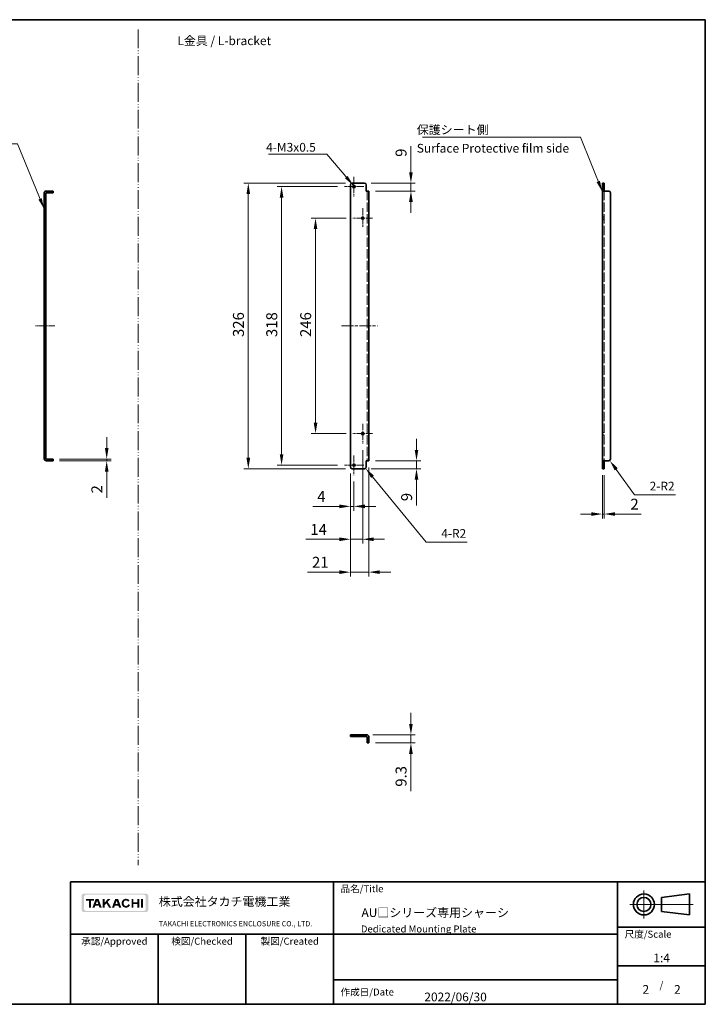
# Model space of a CAD drawing. Units: millimetres. Extents: x 72 to 3601, y 40 to 1445.
# Drawn here: x 2819 to 3601, y 40 to 1164 of the extents above; entities that cross this region are included whole.
import ezdxf
from ezdxf.enums import TextEntityAlignment as Align

# ---------------------------------------------------------------- set-up
doc = ezdxf.new("R2010")
doc.units = ezdxf.units.MM
doc.header["$LTSCALE"] = 5
for name, pattern in [('CHAIN', [0.35429999999999995, 0.2362, -0.0295, 0.0591, -0.0295]), ('DASHED', [0.2067, 0.1654, -0.0413]), ('LONG_DASH_DOUBLE_DOT', [0.3345, 0.2362, -0.0295, 0.0049, -0.0295, 0.0049, -0.0295])]:
    doc.linetypes.add(name, pattern=pattern)
doc.layers.get('Defpoints').update_dxf_attribs({"lineweight": 25})
for name, color, linetype, lineweight in [('Border (ISO)', 7, 'Continuous', 35), ('Center Mark (ISO)', 131, 'Continuous', 18), ('Centerline (ISO)', 131, 'Continuous', 18), ('Dimension (ISO)', 7, 'Continuous', 18), ('Hatch (ISO)', 1, 'Continuous', 18), ('Hidden (ISO)', 7, 'DASHED', 18), ('Sketch Geometry (ISO)', 7, 'Continuous', 18), ('Symbol (ISO)', 7, 'Continuous', 18), ('Title (ISO)', 7, 'Continuous', 35), ('Visible (ISO)', 7, 'Continuous', 35), ('Visible Narrow (ISO)', 7, 'Continuous', 18)]:
    doc.layers.add(name, color=color, linetype=linetype, lineweight=lineweight)
doc.styles.add('Note Text (JIS)', font='MS PGothic.ttf')
doc.styles.add('Note Text (TK)', font='MS PGothic.ttf')
doc.styles.add('文字スタイル67', font='arial.ttf')
doc.dimstyles.new('Default - Method 1b (TK)', dxfattribs={"dimscale": 5, "dimtxt": 2.5, "dimasz": 2.5, "dimexe": 1, "dimexo": 1.499999999999999, "dimgap": 1, "dimtad": 1, "dimtoh": 1, "dimrnd": 1e-08, "dimdsep": 46, "dimtxsty": 'Note Text (TK)', "dimcen": 0.09, "dimdle": 5, "dimclrd": 100, "dimclre": 100, "dimclrt": 7, "dimadec": 1, "dimazin": 1, "dimtfac": 1, "dimtmove": 0, "dimatfit": 3, "dimfxl": 1, "dimtolj": 1, "dimlwd": -1, "dimlwe": -1, "dimarcsym": 0})
doc.dimstyles.new('Default - Method 1b (TK)$7', dxfattribs={"dimscale": 5, "dimtxt": 2.5, "dimasz": 2.5, "dimexe": 1, "dimexo": 1.499999999999999, "dimgap": 1, "dimtad": 1, "dimtoh": 1, "dimrnd": 1e-08, "dimdsep": 46, "dimtxsty": 'Note Text (TK)', "dimcen": 0.09, "dimdle": 5, "dimclrd": 100, "dimclre": 100, "dimclrt": 7, "dimadec": 1, "dimazin": 1, "dimtfac": 1, "dimtmove": 0, "dimatfit": 3, "dimfxl": 1, "dimtolj": 1, "dimlwd": -1, "dimlwe": -1, "dimarcsym": 0})

# ---------------------------------------------------------------- blocks, each defined once
blk = doc.blocks.new('図面枠 tk図枠')
at = {"layer": 'Border (ISO)'}
for p, q in [((14.49999999999999, 289), (405.4999999999999, 289)), ((14.49999999999999, 289), (14.50000000000001, 8.000000000000007)), ((405.4999999999999, 289), (405.4999999999999, 8.000000000000007)), ((14.50000000000001, 8.000000000000007), (405.4999999999999, 8.000000000000007))]:
    blk.add_line(p, q, dxfattribs=at)
blk = doc.blocks.new('表題欄 tk表題欄')
at = {"layer": 'Hatch (ISO)'}
h = blk.add_hatch(color=256, dxfattribs=at)
edge = h.paths.add_edge_path(flags=0)
edge.add_arc((95.57537688673352, 236.2990653650367), 0.5958259999999996, 269.9999999999897, 360)
edge.add_line((96.17120288673351, 236.2990653650368), (96.17120288673348, 239.7107813650365))
edge.add_arc((95.5753768867335, 239.7107813650366), 0.5958259999999996, 0, 90.0000000000068)
edge.add_line((95.57537688673342, 240.3066073650366), (79.13710888673356, 240.3066073650366))
edge.add_arc((79.13710888673353, 239.7107813650366), 0.5958259999999996, 89.99999999999744, 180)
edge.add_line((78.54128288673353, 239.7107813650365), (78.54128288673331, 236.2990653650368))
edge.add_arc((79.13710888673332, 236.2990653650365), 0.5958259999999996, 180, 270.0000000000231)
edge.add_line((79.13710888673356, 235.7032393650365), (95.57537688673342, 235.7032393650367))
edge = h.paths.add_edge_path()
edge.add_line((77.83935088673357, 239.9556413650366), (77.83935088673357, 236.0542053650368))
edge.add_arc((78.54128288673346, 236.0542053650367), 0.7019319999998935, 180, 270.0000000000087)
edge.add_line((78.54128288673357, 235.3522733650368), (96.17120288673352, 235.3522733650368))
edge.add_arc((96.17120288673351, 236.0542053650367), 0.7019319999998921, 270, 360)
edge.add_line((96.8731348867334, 236.0542053650368), (96.87313488673352, 239.9556413650366))
edge.add_arc((96.1712028867336, 239.9556413650367), 0.7019319999998921, 0, 90.00000000000873)
edge.add_line((96.17120288673348, 240.6575733650367), (78.54128288673357, 240.6575733650366))
edge.add_arc((78.54128288673357, 239.9556413650366), 0.7019319999999984, 90, 180)
for points in [[(79.07181288673355, 239.1476033650369), (79.07181288673355, 238.6578833650367), (79.92066088673353, 238.6578833650367), (79.92066088673353, 236.6581933650368), (80.50832488673353, 236.6581933650368), (80.50832488673353, 238.6578833650367), (81.35717288673355, 238.6578833650367), (81.35717288673355, 239.1476033650369)], [(85.68407849525303, 236.6581933650368), (84.9434673993943, 237.8918698287545), (84.41792288673358, 237.3246628822781), (84.41792288673358, 236.6581933650368), (83.89555488673355, 236.6581933650368), (83.89555488673355, 239.1476033650369), (84.41792288673358, 239.1476033650369), (84.41792288673358, 238.0993979968839), (85.38913556809511, 239.1476033650369), (86.10696490847272, 239.1476033650369), (85.31925422435492, 238.2974470774499), (86.30334488673353, 236.6581933650368)], [(92.09142939614459, 239.1476033650369), (92.09142939614459, 236.6581933650368), (92.60971639614465, 236.6581933650368), (92.60971639614465, 237.6580383650368), (93.76872039614462, 237.6580383650368), (93.76872039614462, 236.6581933650368), (94.28700739614459, 236.6581933650368), (94.28700739614459, 239.1476033650369), (93.76872039614462, 239.1476033650369), (93.76872039614462, 238.1477583650367), (92.60971639614465, 238.1477583650367), (92.60971639614465, 239.1476033650369)], [(94.84202339614467, 239.1476033650369), (94.84202339614467, 236.6581933650368), (95.36439139614473, 236.6581933650368), (95.36439139614473, 239.1476033650369)]]:
    blk.add_hatch(color=256, dxfattribs=at).paths.add_polyline_path(points)
h = blk.add_hatch(color=256, dxfattribs=at)
h.paths.add_polyline_path([(82.59020695886475, 237.7110913650368), (81.95242681460243, 237.7110913650368), (82.27131688673356, 238.5794973650367)], flags=0)
h.paths.add_polyline_path([(82.77903014574996, 237.1968853650368), (81.76360362771717, 237.1968853650368), (81.56578886050404, 236.6581933650368), (80.94907288673355, 236.6581933650368), (81.86321688673357, 239.1476033650369), (82.67941688673353, 239.1476033650369), (83.59356088673351, 236.6581933650368), (82.97684491296302, 236.6581933650368)])
h = blk.add_hatch(color=256, dxfattribs=at)
h.paths.add_polyline_path([(87.52707281460246, 237.7110913650368), (88.16485295886469, 237.7110913650368), (87.84596288673359, 238.5794973650367)], flags=0)
h.paths.add_polyline_path([(87.14043486050403, 236.6581933650368), (87.3382496277172, 237.1968853650368), (88.35367614574989, 237.1968853650368), (88.551490912963, 236.6581933650368), (89.16820688673343, 236.6581933650368), (88.25406288673352, 239.1476033650369), (87.43786288673356, 239.1476033650369), (86.52371888673358, 236.6581933650368)])
h = blk.add_hatch(color=256, dxfattribs=at)
edge = h.paths.add_edge_path()
edge.add_arc((90.52309888673334, 237.9028983650369), 1.273272000000011, 38.55054079078439, 336.5820184016556)
edge.add_line((91.69149139614446, 237.3968543650369), (91.17255542714857, 237.6216113977801))
edge.add_ellipse((90.52309888673352, 237.9028983650369), major_axis=(0, -0.7998759999999119), ratio=0.8673469387756529, start_angle=128.5505407907963, end_angle=426.582018401653, ccw=False)
edge.add_line((91.09381514418376, 238.3576891122095), (91.51887237036831, 238.6964075050431))
at = {"layer": 'Title (ISO)'}
for p, q in [((74.70882392282105, 244.052739026017), (255.7088239228211, 244.052739026017)), ((74.70882392282105, 209.052739026017), (74.70882392282105, 244.052739026017)), ((149.7088239228211, 244.052739026017), (149.7088239228211, 209.052739026017)), ((230.7088239228211, 244.052739026017), (230.7088239228211, 209.052739026017)), ((255.7088239228211, 244.052739026017), (255.7088239228211, 209.052739026017)), ((243.2088239228211, 239.552739026017), (251.2088239228211, 240.5527390260171)), ((243.2088239228211, 239.552739026017), (243.2088239228211, 235.552739026017)), ((251.2088239228211, 234.552739026017), (251.2088239228211, 240.5527390260171)), ((243.2088239228211, 235.552739026017), (251.2088239228211, 234.552739026017)), ((230.7088239228211, 231.052739026017), (255.7088239228211, 231.052739026017)), ((74.70882392282105, 229.052739026017), (230.7088239228211, 229.052739026017)), ((99.70882392282108, 229.052739026017), (99.70882392282108, 209.052739026017)), ((124.708823922821, 229.052739026017), (124.708823922821, 209.052739026017)), ((230.7088239228211, 220.052739026017), (255.7088239228211, 220.052739026017)), ((149.7088239228211, 216.052739026017), (230.7088239228211, 216.052739026017)), ((255.7088239228211, 209.052739026017), (74.70882392282105, 209.052739026017))]:
    blk.add_line(p, q, dxfattribs=at)
at = {"layer": 'Title (ISO)', "color": 4, "linetype": 'CHAIN', "lineweight": 18, "ltscale": 8.889559745788574}
blk.add_line((238.2088239228211, 241.552739026017), (238.2088239228211, 233.552739026017), dxfattribs=at)
at = {"layer": 'Title (ISO)', "color": 4, "linetype": 'CHAIN', "lineweight": 18, "ltscale": 20.00163269042969}
blk.add_line((252.2088239228211, 237.552739026017), (234.2088239228211, 237.552739026017), dxfattribs=at)
at = {"layer": 'Title (ISO)'}
for radius in [3, 2]:
    blk.add_circle((238.2088239228211, 237.552739026017), radius, dxfattribs=at)
at = {"layer": 'Title (ISO)', "color": 1, "char_height": 2.000000029802322, "line_spacing_factor": 1.5, "style": 'Note Text (JIS)'}
for s, insert, attachment_point in [('\\fＭＳ Ｐゴシック|b0|i0;{\\H2.0000;品名/Title}', (151.708823922821, 242.052739026017), 4), ('\\fＭＳ Ｐゴシック|b0|i0;{\\H2.0000;承認/Approved}', (87.20882392282108, 227.052739026017), 5), ('\\fＭＳ Ｐゴシック|b0|i0;{\\H2.0000;検図/Checked}', (112.208823922821, 227.052739026017), 5), ('\\fＭＳ Ｐゴシック|b0|i0;{\\H2.0000;製図/Created}', (137.2088239228211, 227.052739026017), 5), ('\\fＭＳ Ｐゴシック|b0|i0;{\\H2.0000;尺度/Scale}', (232.7088239228211, 229.052739026017), 4), ('\\fＭＳ Ｐゴシック|b0|i0;{\\H2.0000;作成日/Date}', (151.708823922821, 212.552739026017), 4)]:
    blk.add_mtext(s, dxfattribs=dict(at, insert=insert, attachment_point=attachment_point))
at = {"layer": 'Title (ISO)', "line_spacing_factor": 1.5, "style": 'Note Text (JIS)'}
for s, insert, char_height, attachment_point in [('株式会社タカチ電機工業', (99.87313488673345, 238.052739026017), 2.5, 4), ('\\fArial|b0|i0;{\\H1.4986;TAKACHI ELECTRONICS ENCLOSURE CO., LTD.}', (99.87313488673342, 232.052739026017), 1.49859994649887, 4), ('\\fＭＳ Ｐゴシック|b0|i0;{\\H2.0000;/}', (243.2088239228211, 214.552739026017), 2.000000029802322, 5)]:
    blk.add_mtext(s, dxfattribs=dict(at, insert=insert, char_height=char_height, attachment_point=attachment_point))
at = {"layer": 'Title (ISO)'}
for tag, p, height, style in [('<品名>_001', (157.6662102864574, 233.9703526623807), 2.5, 'Note Text (JIS)'), ('<Title>_001', (157.4932713957346, 229.5527389962147), 2.000000029802322, '文字スタイル67'), ('<ページ_No.>_001', (237.9488807410029, 212.052739026017), 2.5, 'Note Text (JIS)'), ('<総ページ数>_001', (246.7997330137301, 212.052739026017), 2.5, 'Note Text (JIS)'), ('作成日_001', (175.5895057410029, 209.896489026017), 2.5, 'Note Text (JIS)')]:
    blk.add_attdef(tag, p, '', height=height, dxfattribs=dict(at, style=style))
at = {"layer": 'Title (ISO)', "style": 'Note Text (JIS)'}
blk.add_attdef('<尺度>', text='', height=2.5, dxfattribs=at).set_placement((243.2088239228211, 223.5527390260171), align=Align.TOP_CENTER)
blk = doc.blocks.new('*D24')
at = {"layer": 'Defpoints', "color": 0}
for p in [(3212.725976435115, 653.4391963512383), (3213.995193500135, 651.8935288443469)]:
    blk.add_point(p, dxfattribs=at)
at = {"layer": 'Dimension (ISO)', "color": 100}
for p, q in [((3283.273424542411, 567.5256822339486), (3221.927800156514, 642.2331069262749)), ((3329.920142884922, 567.5256822339488), (3283.273424542411, 567.5256822339486))]:
    blk.add_line(p, q, dxfattribs=at)
blk.add_solid([(3223.537870476193, 643.5552080356717), (3220.317729836835, 640.9110058168785), (3213.995193500135, 651.8935288443469)], dxfattribs=at)
at = {"layer": 'Dimension (ISO)', "color": 7, "insert": (3300.379688339467, 577.5056822339483), "char_height": 12.5, "attachment_point": 4, "style": 'Note Text (TK)'}
blk.add_mtext('\\A1;\\fＭＳ Ｐゴシック|b0|i0;{\\H9.9600;4-R2}', dxfattribs=at)
blk = doc.blocks.new('*D25')
at = {"layer": 'Defpoints', "color": 0}
for p in [(3217.725976435116, 660.4391963512386), (3212.725976435116, 651.4391963512387), (3272.091072227161, 651.4391963512387)]:
    blk.add_point(p, dxfattribs=at)
at = {"layer": 'Dimension (ISO)', "color": 100}
for p, q in [((3272.091072227161, 672.9391963512386), (3272.091072227161, 685.4391963512386)), ((3225.225976435116, 660.4391963512386), (3277.09107222716, 660.4391963512386)), ((3272.091072227161, 660.4391963512386), (3272.091072227161, 651.4391963512387)), ((3220.225976435115, 651.4391963512387), (3277.09107222716, 651.4391963512387)), ((3272.091072227161, 638.9391963512387), (3272.091072227161, 609.3369236239658))]:
    blk.add_line(p, q, dxfattribs=at)
for points in [[(3270.007738893827, 672.9391963512386), (3274.174405560494, 672.9391963512386), (3272.091072227161, 660.4391963512386)], [(3270.007738893827, 638.9391963512387), (3274.174405560494, 638.9391963512387), (3272.091072227161, 651.4391963512387)]]:
    blk.add_solid(points, dxfattribs=at)
at = {"layer": 'Dimension (ISO)', "color": 7, "insert": (3260.841072227159, 614.3369236239649), "char_height": 12.5, "attachment_point": 4, "rotation": 90, "style": 'Note Text (TK)'}
blk.add_mtext('\\A1;9', dxfattribs=at)
blk = doc.blocks.new('*D26')
at = {"layer": 'Defpoints', "color": 0}
for p in [(3212.725976435116, 977.4391963512389), (3217.725976435116, 968.4391963512389), (3265.725976435115, 968.4391963512389)]:
    blk.add_point(p, dxfattribs=at)
at = {"layer": 'Dimension (ISO)', "color": 100}
for p, q in [((3265.725976435115, 989.9391963512389), (3265.725976435115, 1019.541469078512)), ((3220.225976435115, 977.4391963512389), (3270.725976435115, 977.4391963512389)), ((3225.225976435116, 968.4391963512389), (3270.725976435115, 968.4391963512389)), ((3265.725976435115, 968.4391963512389), (3265.725976435115, 977.4391963512389)), ((3265.725976435115, 955.9391963512389), (3265.725976435115, 943.4391963512389))]:
    blk.add_line(p, q, dxfattribs=at)
for points in [[(3263.642643101781, 989.9391963512389), (3267.809309768448, 989.9391963512389), (3265.725976435115, 977.4391963512389)], [(3263.642643101781, 955.9391963512389), (3267.809309768448, 955.9391963512389), (3265.725976435115, 968.4391963512389)]]:
    blk.add_solid(points, dxfattribs=at)
at = {"layer": 'Dimension (ISO)', "color": 7, "insert": (3254.475976435114, 1007.439196351238), "char_height": 12.5, "attachment_point": 4, "rotation": 90, "style": 'Note Text (TK)'}
blk.add_mtext('\\A1;9', dxfattribs=at)
blk = doc.blocks.new('*D27')
at = {"layer": 'Defpoints', "color": 0}
for p in [(3198.725976435116, 977.4391963512389), (3080.242274687771, 651.4391963512387), (3198.725976435116, 651.4391963512387)]:
    blk.add_point(p, dxfattribs=at)
at = {"layer": 'Dimension (ISO)', "color": 100}
for p, q in [((3191.225976435116, 977.4391963512389), (3075.242274687771, 977.4391963512389)), ((3080.242274687771, 964.9391963512389), (3080.242274687771, 663.9391963512387)), ((3191.225976435116, 651.4391963512387), (3075.242274687771, 651.4391963512387))]:
    blk.add_line(p, q, dxfattribs=at)
for points in [[(3078.158941354437, 964.9391963512389), (3082.325608021105, 964.9391963512389), (3080.242274687771, 977.4391963512389)], [(3078.158941354437, 663.9391963512387), (3082.325608021105, 663.9391963512387), (3080.242274687771, 651.4391963512387)]]:
    blk.add_solid(points, dxfattribs=at)
at = {"layer": 'Dimension (ISO)', "color": 7, "insert": (3068.99227468777, 801.7616395330566), "char_height": 12.5, "attachment_point": 4, "rotation": 90, "style": 'Note Text (TK)'}
blk.add_mtext('\\A1;326', dxfattribs=at)
blk = doc.blocks.new('*D28')
at = {"layer": 'Defpoints', "color": 0}
for p in [(3210.725976435114, 680.2096963512383), (3196.725976435114, 653.4391963512384), (3196.725976435114, 570.8762103160554)]:
    blk.add_point(p, dxfattribs=at)
at = {"layer": 'Dimension (ISO)', "color": 100}
for p, q in [((3210.725976435114, 672.7096963512383), (3210.725976435114, 565.8762103160554)), ((3196.725976435114, 645.9391963512384), (3196.725976435114, 565.8762103160554)), ((3184.225976435114, 570.8762103160554), (3146.029953707841, 570.8762103160554)), ((3210.725976435114, 570.8762103160554), (3196.725976435114, 570.8762103160554)), ((3223.225976435114, 570.8762103160554), (3235.725976435114, 570.8762103160554))]:
    blk.add_line(p, q, dxfattribs=at)
for points in [[(3184.225976435114, 572.9595436493887), (3184.225976435114, 568.792876982722), (3196.725976435114, 570.8762103160554)], [(3223.225976435114, 572.9595436493887), (3223.225976435114, 568.792876982722), (3210.725976435114, 570.8762103160554)]]:
    blk.add_solid(points, dxfattribs=at)
at = {"layer": 'Dimension (ISO)', "color": 7, "insert": (3151.029953707841, 582.1262103160554), "char_height": 12.5, "attachment_point": 4, "style": 'Note Text (TK)'}
blk.add_mtext('\\A1;14', dxfattribs=at)
blk = doc.blocks.new('*D29')
at = {"layer": 'Defpoints', "color": 0}
for p in [(3196.725976435114, 653.4391963512384), (3200.725976435114, 644.2096963512384), (3196.725976435114, 608.4253115937267)]:
    blk.add_point(p, dxfattribs=at)
at = {"layer": 'Dimension (ISO)', "color": 100}
for p, q in [((3196.725976435114, 645.9391963512384), (3196.725976435114, 603.4253115937267)), ((3200.725976435114, 636.7096963512384), (3200.725976435114, 603.4253115937267)), ((3184.225976435114, 608.4253115937267), (3153.842453707841, 608.4253115937267)), ((3200.725976435114, 608.4253115937267), (3196.725976435114, 608.4253115937267)), ((3213.225976435114, 608.4253115937267), (3225.725976435114, 608.4253115937267))]:
    blk.add_line(p, q, dxfattribs=at)
for points in [[(3184.225976435114, 610.5086449270601), (3184.225976435114, 606.3419782603934), (3196.725976435114, 608.4253115937267)], [(3213.225976435114, 610.5086449270601), (3213.225976435114, 606.3419782603934), (3200.725976435114, 608.4253115937267)]]:
    blk.add_solid(points, dxfattribs=at)
at = {"layer": 'Dimension (ISO)', "color": 7, "insert": (3158.842453707841, 619.6753115937267), "char_height": 12.5, "attachment_point": 4, "style": 'Note Text (TK)'}
blk.add_mtext('\\A1;4', dxfattribs=at)
blk = doc.blocks.new('*D30')
at = {"layer": 'Defpoints', "color": 0}
for p in [(3199.496476435116, 937.4391963512389), (3156.924174647674, 691.4391963512386), (3199.496476435116, 691.4391963512386)]:
    blk.add_point(p, dxfattribs=at)
at = {"layer": 'Dimension (ISO)', "color": 100}
for p, q in [((3191.996476435116, 937.4391963512389), (3151.924174647673, 937.4391963512389)), ((3156.924174647674, 924.9391963512389), (3156.924174647674, 703.9391963512386)), ((3191.996476435116, 691.4391963512386), (3151.924174647673, 691.4391963512386))]:
    blk.add_line(p, q, dxfattribs=at)
for points in [[(3154.84084131434, 924.9391963512389), (3159.007507981007, 924.9391963512389), (3156.924174647674, 937.4391963512389)], [(3154.84084131434, 703.9391963512386), (3159.007507981007, 703.9391963512386), (3156.924174647674, 691.4391963512386)]]:
    blk.add_solid(points, dxfattribs=at)
at = {"layer": 'Dimension (ISO)', "color": 7, "insert": (3145.674174647672, 801.7616395330565), "char_height": 12.5, "attachment_point": 4, "rotation": 90, "style": 'Note Text (TK)'}
blk.add_mtext('\\A1;246', dxfattribs=at)
blk = doc.blocks.new('*D31')
at = {"layer": 'Defpoints', "color": 0}
for p in [(3189.496476435116, 973.439196351239), (3118.208129893326, 655.4391963512387), (3189.496476435116, 655.4391963512387)]:
    blk.add_point(p, dxfattribs=at)
at = {"layer": 'Dimension (ISO)', "color": 100}
for p, q in [((3181.996476435116, 973.439196351239), (3113.208129893326, 973.439196351239)), ((3118.208129893326, 960.939196351239), (3118.208129893326, 667.9391963512387)), ((3181.996476435116, 655.4391963512387), (3113.208129893326, 655.4391963512387))]:
    blk.add_line(p, q, dxfattribs=at)
for points in [[(3116.124796559993, 960.939196351239), (3120.29146322666, 960.939196351239), (3118.208129893326, 973.439196351239)], [(3116.124796559993, 667.9391963512387), (3120.29146322666, 667.9391963512387), (3118.208129893326, 655.4391963512387)]]:
    blk.add_solid(points, dxfattribs=at)
at = {"layer": 'Dimension (ISO)', "color": 7, "insert": (3106.958129893325, 801.690616805784), "char_height": 12.5, "attachment_point": 4, "rotation": 90, "style": 'Note Text (TK)'}
blk.add_mtext('\\A1;318', dxfattribs=at)
blk = doc.blocks.new('*D32')
at = {"layer": 'Defpoints', "color": 0}
for p in [(3491.383642192321, 662.4391963512378), (3492.553277134162, 660.8168665133737)]:
    blk.add_point(p, dxfattribs=at)
at = {"layer": 'Dimension (ISO)', "color": 100}
for p, q in [((3520.834800351974, 621.589277344126), (3499.863495520666, 650.67730502672)), ((3567.368336876299, 621.589277344126), (3520.834800351974, 621.589277344126))]:
    blk.add_line(p, q, dxfattribs=at)
blk.add_solid([(3501.553422435108, 651.8956747578037), (3498.173568606223, 649.4589352956359), (3492.553277134162, 660.8168665133737)], dxfattribs=at)
at = {"layer": 'Dimension (ISO)', "color": 7, "insert": (3538.054245967209, 631.569277344126), "char_height": 12.5, "attachment_point": 4, "style": 'Note Text (TK)'}
blk.add_mtext('\\A1;\\fＭＳ Ｐゴシック|b0|i0;{\\H9.9600;2-R2}', dxfattribs=at)
blk = doc.blocks.new('*D34')
at = {"layer": 'Defpoints', "color": 0}
for p in [(3196.725976435114, 653.4391963512385), (3217.725976435114, 660.4391963512385), (3217.725976435114, 533.3271090383842)]:
    blk.add_point(p, dxfattribs=at)
at = {"layer": 'Dimension (ISO)', "color": 100}
for p, q in [((3217.725976435114, 652.9391963512384), (3217.725976435114, 528.3271090383842)), ((3196.725976435114, 645.9391963512386), (3196.725976435114, 528.3271090383842)), ((3184.225976435114, 533.3271090383842), (3147.876544616932, 533.3271090383842)), ((3217.725976435114, 533.3271090383842), (3196.725976435114, 533.3271090383842)), ((3230.225976435114, 533.3271090383842), (3242.725976435114, 533.3271090383842))]:
    blk.add_line(p, q, dxfattribs=at)
for points in [[(3184.225976435114, 535.4104423717175), (3184.225976435114, 531.2437757050507), (3196.725976435114, 533.3271090383842)], [(3230.225976435114, 535.4104423717175), (3230.225976435114, 531.2437757050507), (3217.725976435114, 533.3271090383842)]]:
    blk.add_solid(points, dxfattribs=at)
at = {"layer": 'Dimension (ISO)', "color": 7, "insert": (3152.876544616932, 544.5771090383842), "char_height": 12.5, "attachment_point": 4, "style": 'Note Text (TK)'}
blk.add_mtext('\\A1;21', dxfattribs=at)
blk = doc.blocks.new('*D35')
at = {"layer": 'Defpoints', "color": 0}
for p in [(3214.725976434976, 347.6513736806), (3217.725976434977, 338.3513736806031), (3265.725976434975, 338.3513736806031)]:
    blk.add_point(p, dxfattribs=at)
at = {"layer": 'Dimension (ISO)', "color": 100}
for p, q in [((3265.725976434975, 360.1513736806), (3265.725976434975, 372.6513736806)), ((3222.225976434976, 347.6513736806), (3270.725976434975, 347.6513736806)), ((3225.225976434976, 338.3513736806031), (3270.725976434975, 338.3513736806031)), ((3265.725976434975, 347.6513736806), (3265.725976434975, 338.3513736806031)), ((3265.725976434975, 325.8513736806031), (3265.725976434975, 283.3939873169667))]:
    blk.add_line(p, q, dxfattribs=at)
for points in [[(3263.642643101642, 360.1513736806), (3267.809309768309, 360.1513736806), (3265.725976434975, 347.6513736806)], [(3263.642643101642, 325.8513736806031), (3267.809309768309, 325.8513736806031), (3265.725976434975, 338.3513736806031)]]:
    blk.add_solid(points, dxfattribs=at)
at = {"layer": 'Dimension (ISO)', "color": 7, "insert": (3254.475976434974, 288.3939873169656), "char_height": 12.5, "attachment_point": 4, "rotation": 90, "style": 'Note Text (TK)'}
blk.add_mtext('\\A1;9.3', dxfattribs=at)
blk = doc.blocks.new('*D36')
at = {"layer": 'Defpoints', "color": 0}
for p in [(3484.083642192322, 651.4391963512385), (3486.083642192322, 651.4391963512385), (3486.083642192322, 599.670473609244)]:
    blk.add_point(p, dxfattribs=at)
at = {"layer": 'Dimension (ISO)', "color": 100}
for p, q in [((3484.083642192322, 643.9391963512385), (3484.083642192322, 594.670473609244)), ((3486.083642192322, 643.9391963512385), (3486.083642192322, 594.670473609244)), ((3471.583642192321, 599.670473609244), (3459.083642192322, 599.670473609244)), ((3484.083642192322, 599.670473609244), (3486.083642192322, 599.670473609244)), ((3498.583642192322, 599.670473609244), (3528.327960374139, 599.670473609244))]:
    blk.add_line(p, q, dxfattribs=at)
for points in [[(3471.583642192321, 601.7538069425774), (3471.583642192321, 597.5871402759107), (3484.083642192322, 599.670473609244)], [(3498.583642192322, 601.7538069425774), (3498.583642192322, 597.5871402759107), (3486.083642192322, 599.670473609244)]]:
    blk.add_solid(points, dxfattribs=at)
at = {"layer": 'Dimension (ISO)', "color": 7, "insert": (3516.083642192322, 610.920473609244), "char_height": 12.5, "attachment_point": 4, "style": 'Note Text (TK)'}
blk.add_mtext('\\A1;2', dxfattribs=at)
blk = doc.blocks.new('*D44')
at = {"layer": 'Defpoints', "color": 0}
for p in [(2857.47497363239, 662.4391963512387), (2857.47497363239, 660.4391963512386), (2918.745044274874, 660.4391963512386)]:
    blk.add_point(p, dxfattribs=at)
at = {"layer": 'Dimension (ISO)', "color": 100}
for p, q in [((2918.745044274874, 674.9391963512387), (2918.745044274874, 687.4391963512387)), ((2864.97497363239, 662.4391963512387), (2923.745044274874, 662.4391963512387)), ((2864.97497363239, 660.4391963512386), (2923.745044274874, 660.4391963512386)), ((2918.745044274874, 662.4391963512387), (2918.745044274874, 660.4391963512386)), ((2918.745044274874, 647.9391963512386), (2918.745044274874, 618.1948781694205))]:
    blk.add_line(p, q, dxfattribs=at)
for points in [[(2916.661710941541, 674.9391963512387), (2920.828377608208, 674.9391963512387), (2918.745044274874, 662.4391963512387)], [(2916.661710941541, 647.9391963512386), (2920.828377608208, 647.9391963512386), (2918.745044274874, 660.4391963512386)]]:
    blk.add_solid(points, dxfattribs=at)
at = {"layer": 'Dimension (ISO)', "color": 7, "insert": (2907.495044274874, 623.1948781694194), "char_height": 12.5, "attachment_point": 4, "rotation": 90, "style": 'Note Text (TK)'}
blk.add_mtext('\\A1;2', dxfattribs=at)

msp = doc.modelspace()

# ---------------------------------------------------------------- linework, layer by layer
at = {"layer": 'Center Mark (ISO)', "linetype": 'CHAIN', "ltscale": 6.239051818847656}
for p, q in [((3200.725976435114, 984.6686963512384), (3200.725976435114, 962.2096963512383)), ((3211.955476435115, 973.4391963512385), (3189.496476435114, 973.4391963512385)), ((3210.725976435114, 948.6686963512385), (3210.725976435114, 926.2096963512384)), ((3221.955476435115, 937.4391963512385), (3199.496476435114, 937.4391963512385)), ((3210.725976435114, 702.6686963512384), (3210.725976435114, 680.2096963512383)), ((3221.955476435115, 691.4391963512383), (3199.496476435114, 691.4391963512383)), ((3200.725976435114, 666.6686963512384), (3200.725976435114, 644.2096963512384)), ((3211.955476435115, 655.4391963512385), (3189.496476435114, 655.4391963512385))]:
    msp.add_line(p, q, dxfattribs=at)
at = {"layer": 'Centerline (ISO)', "linetype": 'CHAIN', "ltscale": 6.111540794372558}
msp.add_line((2859.474973632282, 814.4391963512386), (2837.474973632282, 814.4391963512386), dxfattribs=at)
at = {"layer": 'Centerline (ISO)', "linetype": 'CHAIN', "ltscale": 11.3897762298584}
msp.add_line((3186.725976435114, 814.4391963512385), (3227.725976435114, 814.4391963512383), dxfattribs=at)
at = {"layer": 'Hidden (ISO)', "ltscale": 12.84553623199463}
for p, q in [((3215.725976435114, 968.4391963512386), (3215.725976435114, 660.4391963512385)), ((3486.083642192323, 968.4391963512387), (3486.083642192323, 660.4391963512385))]:
    msp.add_line(p, q, dxfattribs=at)
at = {"layer": 'Hidden (ISO)', "ltscale": 0.9522482752799987}
for p, q in [((3486.083642192318, 974.9391963512385), (3484.083642192318, 974.9391963512385)), ((3486.083642192318, 974.6686963512386), (3484.083642192318, 974.6686963512386)), ((3486.083642192318, 972.2096963512386), (3484.083642192318, 972.2096963512386)), ((3484.083642192318, 971.9391963512387), (3486.083642192318, 971.9391963512387)), ((2847.474973632393, 939.1891963512385), (2849.474973632393, 939.1891963512385)), ((2849.474973632393, 935.6891963512385), (2847.474973632393, 935.6891963512385)), ((3486.08364219232, 938.9391963512387), (3484.083642192321, 938.9391963512387)), ((3486.08364219232, 938.6686963512387), (3484.083642192321, 938.6686963512387)), ((3486.08364219232, 936.2096963512387), (3484.083642192321, 936.2096963512387)), ((3484.083642192321, 935.9391963512386), (3486.08364219232, 935.9391963512386)), ((2847.474973632393, 693.1891963512384), (2849.474973632393, 693.1891963512384)), ((2849.474973632393, 689.6891963512384), (2847.474973632393, 689.6891963512384)), ((3486.08364219232, 692.9391963512386), (3484.083642192321, 692.9391963512386)), ((3486.08364219232, 692.6686963512386), (3484.083642192321, 692.6686963512386)), ((3486.08364219232, 690.2096963512386), (3484.083642192321, 690.2096963512386)), ((3484.083642192321, 689.9391963512385), (3486.08364219232, 689.9391963512385)), ((3486.083642192318, 656.9391963512387), (3484.083642192318, 656.9391963512387)), ((3486.083642192318, 656.6686963512386), (3484.083642192318, 656.6686963512386)), ((3486.083642192318, 654.2096963512384), (3484.083642192318, 654.2096963512384)), ((3484.083642192318, 653.9391963512387), (3486.083642192318, 653.9391963512387)), ((3199.225976434974, 347.6513736806008), (3199.225976434974, 345.6513736806008)), ((3199.496476434974, 345.6513736806008), (3199.496476434974, 347.6513736806008)), ((3201.955476434974, 345.6513736806008), (3201.955476434974, 347.6513736806008)), ((3202.225976434974, 345.6513736806008), (3202.225976434974, 347.6513736806008)), ((3209.225976434974, 347.6513736806115), (3209.225976434974, 345.6513736806115)), ((3209.496476434974, 345.6513736806115), (3209.496476434974, 347.6513736806115)), ((3211.955476434975, 345.6513736806115), (3211.955476434975, 347.6513736806115)), ((3212.225976434974, 345.6513736806115), (3212.225976434974, 347.6513736806115))]:
    msp.add_line(p, q, dxfattribs=at)
at = {"layer": 'Sketch Geometry (ISO)', "color": 4, "linetype": 'LONG_DASH_DOUBLE_DOT', "ltscale": 18.28284454345703}
msp.add_line((2954.656822939219, 1152.983075894511), (2954.656822939219, 198.9476783455746), dxfattribs=at)
at = {"layer": 'Symbol (ISO)', "color": 100}
msp.add_line((3484.083642192322, 963.6595144256306), (3484.083642192322, 968.4391963512386), dxfattribs=at)
at = {"layer": 'Visible (ISO)'}
for p, q in [((2855.47497363239, 968.4391963512386), (2849.87497363239, 968.4391963512386)), ((2855.47497363239, 968.4391963512386), (2857.47497363239, 968.4391963512386)), ((2857.47497363239, 966.4391963512384), (2857.47497363239, 968.4391963512386)), ((3196.725976435114, 975.4391963512386), (3196.725976435114, 653.4391963512384)), ((3212.725976435114, 977.4391963512384), (3198.725976435114, 977.4391963512384)), ((3214.725976435114, 968.4391963512386), (3214.725976435114, 975.4391963512386)), ((3215.325976435114, 968.4391963512386), (3214.725976435114, 968.4391963512386)), ((3215.325976435114, 968.4391963512386), (3217.725976435114, 968.4391963512386)), ((3217.725976435114, 660.4391963512385), (3217.725976435114, 968.4391963512386)), ((3486.083642192322, 977.4391963512385), (3484.083642192322, 977.4391963512385)), ((3484.083642192322, 975.4391963512388), (3484.083642192322, 977.4391963512387)), ((3484.083642192322, 968.4391963512387), (3484.083642192322, 975.4391963512388)), ((3484.083642192322, 968.4391963512387), (3486.483642192323, 968.4391963512387)), ((3484.083642192322, 660.4391963512385), (3484.083642192322, 968.4391963512387)), ((3486.083642192322, 977.4391963512387), (3486.083642192322, 975.4391963512388)), ((3486.083642192322, 975.4391963512388), (3486.083642192322, 968.4391963512387)), ((3491.383642192323, 968.4391963512387), (3486.483642192323, 968.4391963512387)), ((2847.47497363239, 964.4391963512388), (2847.47497363239, 966.0391963512385)), ((2847.474973632394, 962.4391963512387), (2847.474973632393, 964.4391963512388)), ((2849.474973632394, 964.4391963512388), (2847.474973632393, 964.4391963512388)), ((2847.474973632394, 666.4391963512384), (2847.474973632394, 962.4391963512387)), ((2849.47497363239, 966.0391963512385), (2849.47497363239, 964.4391963512388)), ((2849.474973632394, 964.4391963512388), (2849.474973632394, 962.4391963512387)), ((2849.474973632394, 666.4391963512384), (2849.474973632394, 962.4391963512387)), ((2849.87497363239, 966.4391963512384), (2855.47497363239, 966.4391963512384)), ((2857.47497363239, 966.4391963512384), (2855.47497363239, 966.4391963512384)), ((3493.383642192323, 966.4391963512386), (3493.383642192323, 662.4391963512386)), ((2847.474973632393, 664.4391963512385), (2847.474973632394, 666.4391963512384)), ((2847.474973632393, 664.4391963512385), (2849.474973632394, 664.4391963512385)), ((2847.47497363239, 662.8391963512383), (2847.47497363239, 664.4391963512385)), ((2849.474973632394, 666.4391963512384), (2849.474973632394, 664.4391963512385)), ((2849.47497363239, 664.4391963512385), (2849.47497363239, 662.8391963512383)), ((2849.87497363239, 662.4391963512384), (2855.47497363239, 662.4391963512384)), ((2849.87497363239, 660.4391963512385), (2855.47497363239, 660.4391963512385)), ((2855.47497363239, 662.4391963512384), (2857.47497363239, 662.4391963512384)), ((2857.47497363239, 660.4391963512385), (2855.47497363239, 660.4391963512385)), ((2857.47497363239, 660.4391963512385), (2857.47497363239, 662.4391963512383)), ((3214.725976435114, 653.4391963512384), (3214.725976435114, 660.4391963512385)), ((3214.725976435114, 660.4391963512385), (3215.325976435114, 660.4391963512385)), ((3217.725976435114, 660.4391963512385), (3215.325976435114, 660.4391963512385)), ((3484.083642192322, 653.4391963512387), (3484.083642192322, 660.4391963512385)), ((3486.483642192323, 660.4391963512385), (3484.083642192322, 660.4391963512385)), ((3484.083642192322, 651.4391963512387), (3484.083642192322, 653.4391963512387)), ((3486.083642192322, 660.4391963512385), (3486.083642192322, 653.4391963512387)), ((3486.083642192322, 653.4391963512387), (3486.083642192322, 651.4391963512387)), ((3486.483642192323, 660.4391963512385), (3491.383642192323, 660.4391963512385)), ((3212.725976435114, 651.4391963512385), (3198.725976435114, 651.4391963512385)), ((3484.083642192322, 651.4391963512387), (3486.083642192322, 651.4391963512387)), ((3196.725976434974, 347.6513736806002), (3198.725976434975, 347.6513736805996)), ((3196.725976434974, 347.6513736806002), (3196.725976434974, 345.6513736806003)), ((3198.725976434975, 345.6513736805997), (3196.725976434974, 345.6513736806003)), ((3212.725976434974, 347.6513736805996), (3198.725976434975, 347.6513736805996)), ((3198.725976434975, 345.6513736805996), (3212.725976434974, 345.6513736805996)), ((3212.725976434974, 347.6513736805996), (3214.725976434974, 347.6513736806002)), ((3214.725976434974, 345.6513736806003), (3212.725976434974, 345.6513736805997)), ((3214.725976434974, 345.6513736806003), (3214.725976434974, 347.6513736806002)), ((3214.725976434974, 347.6513736806023), (3215.325976434974, 347.6513736806023)), ((3215.325976434974, 345.6513736806023), (3214.725976434974, 345.6513736806023)), ((3215.725976434975, 340.3513736806023), (3215.725976434975, 345.2513736806023)), ((3215.725976434975, 338.3513736806029), (3215.725976434975, 340.3513736806023)), ((3215.725976434975, 338.3513736806029), (3217.725976434974, 338.3513736806029)), ((3217.725976434974, 345.2513736806023), (3217.725976434974, 340.3513736806023)), ((3217.725976434974, 340.3513736806023), (3217.725976434974, 338.3513736806029))]:
    msp.add_line(p, q, dxfattribs=at)
for centre in [(3200.725976435114, 973.4391963512386), (3210.725976435114, 937.4391963512385), (3210.725976435114, 691.4391963512384), (3200.725976435114, 655.4391963512385)]:
    msp.add_circle(centre, 1.2295, dxfattribs=at)
for centre, radius, start, end in [((2849.87497363239, 966.0391963512385), 2.400000000000019, 90, 180), ((3198.725976435114, 975.4391963512386), 2, 90, 180), ((3212.725976435114, 975.4391963512386), 2, 0, 90), ((3491.383642192323, 966.4391963512386), 2, 0, 90), ((2849.87497363239, 966.0391963512385), 0.3999999999999915, 90, 180), ((2849.87497363239, 662.8391963512383), 2.400000000000007, 180, 270), ((2849.87497363239, 662.8391963512383), 0.4000000000000093, 180, 270), ((3198.725976435114, 653.4391963512384), 2, 180, 270), ((3212.725976435114, 653.4391963512384), 1.999999999999999, 270, 0), ((3491.383642192323, 662.4391963512386), 2, 270, 0), ((3215.325976434974, 345.2513736806023), 2.399999999999999, 0, 90), ((3215.325976434974, 345.2513736806023), 0.4000000000000001, 0, 90)]:
    msp.add_arc(centre, radius, start, end, dxfattribs=at)
at = {"layer": 'Visible Narrow (ISO)'}
for centre in [(3200.725976435114, 973.4391963512386), (3210.725976435114, 937.4391963512385), (3210.725976435114, 691.4391963512384), (3200.725976435114, 655.4391963512385)]:
    msp.add_circle(centre, 1.5, dxfattribs=at)

# ---------------------------------------------------------------- block references
at = {"xscale": 4, "yscale": 4, "zscale": 4}
msp.add_blockref('図面枠 tk図枠', (1979.499999999999, 8), dxfattribs=at)
ref = msp.add_blockref('表題欄 tk表題欄', (2578.664704308715, -796.2109561040681), dxfattribs=dict(xscale=4, yscale=4, zscale=4))
ref.add_attrib('<品名>_001', 'AU□シリーズ専用シャーシ', (3209.329545454545, 139.6704545454546), dxfattribs={"layer": 'Title (ISO)', "height": 10, "style": 'Note Text (JIS)'})
ref.add_attrib('<尺度>_001', '1:4', (3542.210227272727, 88.00000000000014), dxfattribs={"layer": 'Title (ISO)', "height": 10, "style": 'Note Text (JIS)'})
ref.add_attrib('作成日_001', '2022/06/30', (3281.022727272726, 43.37500000000008), dxfattribs={"layer": 'Title (ISO)', "height": 10, "style": 'Note Text (JIS)'})
ref.add_attrib('<Title>_001', 'Dedicated Mounting Plate', (3208.637789891654, 121.9999998807907), dxfattribs={"layer": 'Title (ISO)', "height": 8.00000011920929, "style": '文字スタイル67'})
ref.add_attrib('<ページ_No.>_001', '2', (3529.863636363636, 52.00000000000006), dxfattribs={"layer": 'Title (ISO)', "height": 10, "style": 'Note Text (JIS)'})
ref.add_attrib('<総ページ数>_001', '2', (3565.863636363636, 52.00000000000006), dxfattribs={"layer": 'Title (ISO)', "height": 10, "style": 'Note Text (JIS)'})

# ---------------------------------------------------------------- texts
at = {"layer": 'Symbol (ISO)', "color": 7, "char_height": 10, "style": 'Note Text (TK)'}
for s, insert, width, attachment_point, line_spacing_factor in [('\\fＭＳ Ｐゴシック|b0|i0;L金具 / L-bracket', (2999.315066157718, 1139.965136624456), 117.0760250091553, 4, 1.5), ('\\fＭＳ Ｐゴシック|b0|i0;保護シート側\\P\\fＭＳ Ｐゴシック|b0|i0;Surface Protective film side', (3272.387795866566, 1043.351968846752), 174.2105293273926, 1, 1.265217423439025), ('\\fＭＳ Ｐゴシック|b0|i0;{\\H10.0000;}\\fCalibri|b0|i0;{\\H10.0000;4-}\\fＭＳ Ｐゴシック|b0|i0;{\\H10.0000;M3x0.5}', (3100.5782681712, 1023.347222758396), 56.87944798469544, 1, 0.65625)]:
    msp.add_mtext(s, dxfattribs=dict(at, insert=insert, width=width, attachment_point=attachment_point, line_spacing_factor=line_spacing_factor))

# ---------------------------------------------------------------- dimensions: what is measured, and where the dimension line sits
at = {"layer": 'Dimension (ISO)', "color": 100}
for base, p1, p2, angle, override, picture, middle in [((3265.725976435115, 968.4391963512389), (3212.725976435114, 977.4391963512384), (3217.725976435114, 968.4391963512384), 90, {"dimgap": 1, "dimtoh": 0, "dimdec": 2, "dimtol": 0, "dimlim": 0, "dimtp": 0, "dimtm": 0, "dimtdec": 2, "dimtofl": 1, "dimatfit": 1}, '*D26', (3265.725976435114, 1010.990332714875)), ((3080.242274687771, 651.4391963512387), (3198.725976435114, 977.4391963512384), (3198.725976435114, 651.4391963512385), 90, {"dimgap": 1, "dimtoh": 0, "dimdec": 2, "dimtol": 0, "dimlim": 0, "dimtp": 0, "dimtm": 0, "dimtdec": 2, "dimtofl": 0, "dimatfit": 1}, '*D27', (3080.24227468777, 814.4391963512385)), ((3118.208129893326, 655.4391963512387), (3189.496476435114, 973.4391963512385), (3189.496476435114, 655.4391963512385), 90, {"dimgap": 1, "dimtoh": 0, "dimdec": 2, "dimtol": 0, "dimlim": 0, "dimtp": 0, "dimtm": 0, "dimtdec": 2, "dimtofl": 0, "dimatfit": 1}, '*D31', (3118.208129893325, 814.4391963512385)), ((3156.924174647674, 691.4391963512386), (3199.496476435114, 937.4391963512385), (3199.496476435114, 691.4391963512383), 90, {"dimgap": 1, "dimtoh": 0, "dimdec": 2, "dimtol": 0, "dimlim": 0, "dimtp": 0, "dimtm": 0, "dimtdec": 2, "dimtofl": 0, "dimatfit": 1}, '*D30', (3156.924174647672, 814.4391963512383)), ((2918.745044274874, 660.4391963512386), (2857.47497363239, 662.4391963512384), (2857.47497363239, 660.4391963512385), 90, {"dimgap": 1, "dimtoh": 0, "dimdec": 2, "dimtol": 0, "dimlim": 0, "dimtp": 0, "dimtm": 0, "dimtdec": 2, "dimtofl": 1, "dimatfit": 1}, '*D44', (2918.745044274874, 626.8170372603284)), ((3196.725976435114, 570.8762103160554), (3210.725976435114, 680.2096963512383), (3196.725976435114, 653.4391963512384), 180, {"dimgap": 1, "dimtoh": 0, "dimdec": 2, "dimtol": 0, "dimlim": 0, "dimtp": 0, "dimtm": 0, "dimtdec": 2, "dimtofl": 1, "dimatfit": 1}, '*D28', (3158.877965071477, 570.8762103160554)), ((3272.091072227161, 651.4391963512387), (3217.725976435114, 660.4391963512385), (3212.725976435114, 651.4391963512385), 90, {"dimgap": 1, "dimtoh": 0, "dimdec": 2, "dimtol": 0, "dimlim": 0, "dimtp": 0, "dimtm": 0, "dimtdec": 2, "dimtofl": 1, "dimatfit": 1}, '*D25', (3272.091072227159, 617.8880599876013)), ((3217.725976435114, 533.3271090383842), (3196.725976435114, 653.4391963512385), (3217.725976435114, 660.4391963512385), 180, {"dimgap": 1, "dimtoh": 0, "dimdec": 2, "dimtol": 0, "dimlim": 0, "dimtp": 0, "dimtm": 0, "dimtdec": 2, "dimtofl": 1, "dimatfit": 1}, '*D34', (3159.801260526023, 533.3271090383842)), ((3196.725976435114, 608.4253115937267), (3200.725976435114, 644.2096963512384), (3196.725976435114, 653.4391963512384), 180, {"dimgap": 1, "dimtoh": 0, "dimdec": 2, "dimtol": 0, "dimlim": 0, "dimtp": 0, "dimtm": 0, "dimtdec": 2, "dimtofl": 1, "dimatfit": 1}, '*D29', (3162.784215071477, 608.4253115937267)), ((3486.083642192322, 599.670473609244), (3484.083642192322, 651.4391963512385), (3486.083642192322, 651.4391963512385), 180, {"dimgap": 1, "dimtoh": 0, "dimdec": 2, "dimtol": 0, "dimlim": 0, "dimtp": 0, "dimtm": 0, "dimtdec": 2, "dimtofl": 1, "dimatfit": 1}, '*D36', (3519.705801283231, 599.670473609244)), ((3265.725976434975, 338.3513736806031), (3214.725976434974, 347.6513736805999), (3217.725976434974, 338.3513736806029), 90, {"dimgap": 1, "dimtoh": 0, "dimdec": 2, "dimtol": 0, "dimlim": 0, "dimtp": 0, "dimtm": 0, "dimtdec": 2, "dimtofl": 1, "dimatfit": 1}, '*D35', (3265.725976434975, 298.3726804987838))]:
    dim = msp.add_linear_dim(base=base, p1=p1, p2=p2, angle=angle, dimstyle='Default - Method 1b (TK)', override=override, dxfattribs=at)
    dim.commit()
    dim.dimension.update_dxf_attribs({"geometry": picture, "text_midpoint": middle, "dimtype": 160})
for center, mpoint, text, picture, middle in [((3212.725976435115, 653.4391963512383), (3213.995193500135, 651.8935288443469), '\\fＭＳ Ｐゴシック|b0|i0;{\\H9.9600;4-<>}', '*D24', (3315.149915612194, 567.5256822339483)), ((3491.383642192321, 662.4391963512378), (3492.553277134162, 660.8168665133737), '\\fＭＳ Ｐゴシック|b0|i0;{\\H9.9600;2-<>}', '*D32', (3552.711291421754, 621.589277344126))]:
    dim = msp.add_radius_dim(center=center, mpoint=mpoint, text=text, dimstyle='Default - Method 1b (TK)', override={"dimgap": 1, "dimtih": 1, "dimdec": 2, "dimlfac": 1.00000000000017, "dimcen": 0, "dimtol": 0, "dimlim": 0, "dimtp": 0, "dimtm": 0, "dimtdec": 2, "dimtofl": 0}, dxfattribs=at)
    dim.commit()
    dim.dimension.update_dxf_attribs({"geometry": picture, "text_midpoint": middle, "dimtype": 164})

# ---------------------------------------------------------------- leaders
at = {"layer": 'Symbol (ISO)', "color": 100, "annotation_type": 0, "has_hookline": 1, "hookline_direction": 1}
for points, text_width in [([(3484.083642192322, 967.6595144256307), (3459.098325193958, 1029.811757149784), (3446.598325193958, 1029.811757149784)], 167.7272727272727), ([(2847.474973632394, 947.8990636313996), (2816.891489156442, 1022.167749270141), (2804.391489156442, 1022.167749270141)], 167.7272727272727), ([(3200.044548474954, 974.7754807278258), (3169.957716155896, 1010.469069753445), (3157.457716155896, 1010.469069753445)], 54.34178321678322)]:
    msp.add_leader(points, dimstyle='Default - Method 1b (TK)$7', override={"dimgap": 0, "dimtad": 1}, dxfattribs=dict(at, text_width=text_width))

doc.saveas('drawing.dxf')
